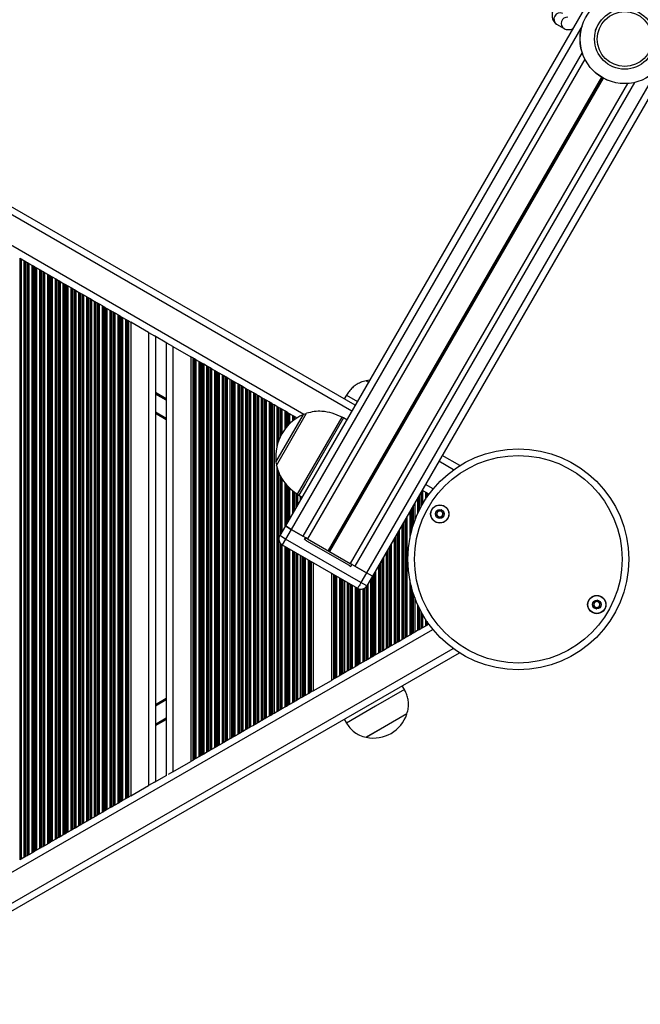
# Model space of a CAD drawing. Units: millimetres. Extents: x 483 to 13721, y 544 to 11429.
# Drawn here: x 5304 to 5582, y 2328 to 2770 of the extents above; entities that cross this region are included whole.
import ezdxf

# ---------------------------------------------------------------- set-up
doc = ezdxf.new("R2010")
doc.units = ezdxf.units.MM
doc.header["$LTSCALE"] = 100

msp = doc.modelspace()

# ---------------------------------------------------------------- linework, layer by layer
at = {"color": 7, "linetype": 'Continuous', "lineweight": 25}
for p, q in [((6303.16, 4067), (5423.16, 2542.79)), ((6342.13, 4044.5), (5462.13, 2520.29)), ((5454.41, 2596.92), (4891.92, 2921.67)), ((5544.65, 2767.67), (5547.97, 2765.76)), ((5557.26, 2752.08), (5433.11, 2537.04)), ((5576.33, 2741.07), (5452.18, 2526.04)), ((5304.17, 2662.87), (5304.17, 2393.09)), ((5304.17, 2662.87), (5304.77, 2662.52)), ((5304.77, 2662.52), (5304.77, 2393.43)), ((5304.77, 2662.52), (5306.06, 2661.78)), ((5306.06, 2661.78), (5306.06, 2394.18)), ((5306.06, 2661.78), (5306.66, 2661.43)), ((5306.66, 2661.43), (5306.66, 2394.52)), ((5306.66, 2661.43), (5306.82, 2661.34)), ((5306.82, 2661.34), (5306.82, 2394.61)), ((5306.82, 2661.34), (5307.51, 2660.94)), ((5307.51, 2660.94), (5307.51, 2395.01)), ((5307.51, 2660.94), (5307.67, 2660.85)), ((5307.67, 2660.85), (5307.67, 2395.11)), ((5307.67, 2660.85), (5308.27, 2660.5)), ((5308.27, 2660.5), (5308.27, 2395.45)), ((5308.27, 2660.5), (5309.56, 2659.76)), ((5309.56, 2659.76), (5309.56, 2396.2)), ((5309.56, 2659.76), (5310.16, 2659.41)), ((5310.16, 2659.41), (5310.16, 2396.54)), ((5310.16, 2659.41), (5310.32, 2659.32)), ((5310.32, 2659.32), (5310.32, 2396.64)), ((5310.32, 2659.32), (5311.01, 2658.92)), ((5311.01, 2658.92), (5311.01, 2397.03)), ((5311.01, 2658.92), (5311.17, 2658.83)), ((5311.17, 2658.83), (5311.17, 2397.13)), ((5311.17, 2658.83), (5311.77, 2658.48)), ((5311.77, 2658.48), (5311.77, 2397.47)), ((5311.77, 2658.48), (5313.06, 2657.74)), ((5313.06, 2657.74), (5313.06, 2398.22)), ((5313.06, 2657.74), (5313.66, 2657.39)), ((5313.66, 2657.39), (5313.66, 2398.56)), ((5313.66, 2657.39), (5313.82, 2657.3)), ((5313.82, 2657.3), (5313.82, 2398.66)), ((5313.82, 2657.3), (5314.51, 2656.9)), ((5314.51, 2656.9), (5314.51, 2399.05)), ((5314.51, 2656.9), (5314.67, 2656.81)), ((5314.67, 2656.81), (5314.67, 2399.15)), ((5314.67, 2656.81), (5315.27, 2656.46)), ((5315.27, 2656.46), (5315.27, 2399.49)), ((5315.27, 2656.46), (5316.56, 2655.72)), ((5316.56, 2655.72), (5316.56, 2400.24)), ((5316.56, 2655.72), (5317.16, 2655.37)), ((5317.16, 2655.37), (5317.16, 2400.58)), ((5317.16, 2655.37), (5317.32, 2655.28)), ((5317.32, 2655.28), (5317.32, 2400.68)), ((5317.32, 2655.28), (5318.01, 2654.88)), ((5318.01, 2654.88), (5318.01, 2401.08)), ((5318.01, 2654.88), (5318.17, 2654.79)), ((5318.17, 2654.79), (5318.17, 2401.17)), ((5318.17, 2654.79), (5318.77, 2654.44)), ((5318.77, 2654.44), (5318.77, 2401.51)), ((5318.77, 2654.44), (5320.06, 2653.7)), ((5320.06, 2653.7), (5320.06, 2402.26)), ((5320.06, 2653.7), (5320.66, 2653.35)), ((5320.66, 2653.35), (5320.66, 2402.6)), ((5320.66, 2653.35), (5320.82, 2653.26)), ((5320.82, 2653.26), (5320.82, 2402.7)), ((5320.82, 2653.26), (5321.51, 2652.86)), ((5321.51, 2652.86), (5321.51, 2403.1)), ((5321.51, 2652.86), (5321.67, 2652.77)), ((5321.67, 2652.77), (5321.67, 2403.19)), ((5321.67, 2652.77), (5322.27, 2652.42)), ((5322.27, 2652.42), (5322.27, 2403.54)), ((5322.27, 2652.42), (5323.56, 2651.68)), ((5323.56, 2651.68), (5323.56, 2404.28)), ((5323.56, 2651.68), (5324.16, 2651.33)), ((5324.16, 2651.33), (5324.16, 2404.63)), ((5324.16, 2651.33), (5324.32, 2651.24)), ((5324.32, 2651.24), (5324.32, 2404.72)), ((5324.32, 2651.24), (5325.01, 2650.84)), ((5325.01, 2650.84), (5325.01, 2405.12)), ((5325.01, 2650.84), (5325.17, 2650.75)), ((5325.17, 2650.75), (5325.17, 2405.21)), ((5325.17, 2650.75), (5325.77, 2650.4)), ((5325.77, 2650.4), (5325.77, 2405.56)), ((5325.77, 2650.4), (5327.06, 2649.65)), ((5327.06, 2649.65), (5327.06, 2406.3)), ((5327.06, 2649.65), (5327.66, 2649.31)), ((5327.66, 2649.31), (5327.66, 2406.65)), ((5327.66, 2649.31), (5327.82, 2649.22)), ((5327.82, 2649.22), (5327.82, 2406.74)), ((5327.82, 2649.22), (5328.51, 2648.82)), ((5328.51, 2648.82), (5328.51, 2407.14)), ((5328.51, 2648.82), (5328.67, 2648.72)), ((5328.67, 2648.72), (5328.67, 2407.23)), ((5328.67, 2648.72), (5329.27, 2648.38)), ((5329.27, 2648.38), (5329.27, 2407.58)), ((5329.27, 2648.38), (5330.56, 2647.63)), ((5330.56, 2647.63), (5330.56, 2408.32)), ((5330.56, 2647.63), (5331.16, 2647.29)), ((5331.16, 2647.29), (5331.16, 2408.67)), ((5331.16, 2647.29), (5331.32, 2647.2)), ((5331.32, 2647.2), (5331.32, 2408.76)), ((5331.32, 2647.2), (5332.01, 2646.8)), ((5332.01, 2646.8), (5332.01, 2409.16)), ((5332.01, 2646.8), (5332.17, 2646.7)), ((5332.17, 2646.7), (5332.17, 2409.25)), ((5332.17, 2646.7), (5332.77, 2646.36)), ((5332.77, 2646.36), (5332.77, 2409.6)), ((5332.77, 2646.36), (5334.06, 2645.61)), ((5334.06, 2645.61), (5334.06, 2410.34)), ((5334.06, 2645.61), (5334.66, 2645.27)), ((5334.66, 2645.27), (5334.66, 2410.69)), ((5334.66, 2645.27), (5334.82, 2645.17)), ((5334.82, 2645.17), (5334.82, 2410.78)), ((5334.82, 2645.17), (5335.51, 2644.78)), ((5335.51, 2644.78), (5335.51, 2411.18)), ((5335.51, 2644.78), (5335.67, 2644.68)), ((5335.67, 2644.68), (5335.67, 2411.27)), ((5335.67, 2644.68), (5336.27, 2644.34)), ((5336.27, 2644.34), (5336.27, 2411.62)), ((5336.27, 2644.34), (5337.56, 2643.59)), ((5337.56, 2643.59), (5337.56, 2412.36)), ((5337.56, 2643.59), (5338.16, 2643.25)), ((5338.16, 2643.25), (5338.16, 2412.71)), ((5338.16, 2643.25), (5338.32, 2643.15)), ((5338.32, 2643.15), (5338.32, 2412.8)), ((5338.32, 2643.15), (5339.01, 2642.76)), ((5339.01, 2642.76), (5339.01, 2413.2)), ((5339.01, 2642.76), (5339.17, 2642.66)), ((5339.17, 2642.66), (5339.17, 2413.29)), ((5339.17, 2642.66), (5339.77, 2642.32)), ((5339.77, 2642.32), (5339.77, 2413.64)), ((5339.77, 2642.32), (5341.06, 2641.57)), ((5341.06, 2641.57), (5341.06, 2414.38)), ((5341.06, 2641.57), (5341.66, 2641.23)), ((5341.66, 2641.23), (5341.66, 2414.73)), ((5341.66, 2641.23), (5341.82, 2641.13)), ((5341.82, 2641.13), (5341.82, 2414.82)), ((5341.82, 2641.13), (5342.51, 2640.73)), ((5342.51, 2640.73), (5342.51, 2415.22)), ((5342.51, 2640.73), (5342.67, 2640.64)), ((5342.67, 2640.64), (5342.67, 2415.31)), ((5342.67, 2640.64), (5343.27, 2640.3)), ((5343.27, 2640.3), (5343.27, 2415.66)), ((5343.27, 2640.3), (5344.56, 2639.55)), ((5344.56, 2639.55), (5344.56, 2416.4)), ((5344.56, 2639.55), (5345.16, 2639.21)), ((5345.16, 2639.21), (5345.16, 2416.75)), ((5345.16, 2639.21), (5345.32, 2639.11)), ((5345.32, 2639.11), (5345.32, 2416.84)), ((5345.32, 2639.11), (5346.01, 2638.71)), ((5346.01, 2638.71), (5346.01, 2417.24)), ((5346.01, 2638.71), (5346.17, 2638.62)), ((5346.17, 2638.62), (5346.17, 2417.33)), ((5346.17, 2638.62), (5346.77, 2638.28)), ((5346.77, 2638.28), (5346.77, 2417.68)), ((5346.77, 2638.28), (5348.06, 2637.53)), ((5348.06, 2637.53), (5348.06, 2418.42)), ((5348.06, 2637.53), (5348.66, 2637.18)), ((5348.66, 2637.18), (5348.66, 2418.77)), ((5348.66, 2637.18), (5348.82, 2637.09)), ((5348.82, 2637.09), (5348.82, 2418.86)), ((5348.82, 2637.09), (5349.51, 2636.69)), ((5349.51, 2636.69), (5349.51, 2419.26)), ((5349.51, 2636.69), (5349.67, 2636.6)), ((5349.67, 2636.6), (5349.67, 2419.36)), ((5349.67, 2636.6), (5350.27, 2636.25)), ((5350.27, 2636.25), (5350.27, 2419.7)), ((5350.27, 2636.25), (5351.56, 2635.51)), ((5351.56, 2635.51), (5351.56, 2420.45)), ((5351.56, 2635.51), (5352.16, 2635.16)), ((5352.16, 2635.16), (5352.16, 2420.79)), ((5352.16, 2635.16), (5352.32, 2635.07)), ((5352.32, 2635.07), (5352.32, 2420.88)), ((5352.32, 2635.07), (5352.73, 2634.84)), ((5352.73, 2634.84), (5352.73, 2421.12)), ((5352.73, 2634.84), (5352.96, 2634.7)), ((5352.96, 2634.7), (5352.96, 2421.25)), ((5352.96, 2634.7), (5353.88, 2634.17)), ((5353.88, 2634.17), (5353.88, 2421.78)), ((5361.92, 2629.53), (5353.88, 2634.17)), ((5361.92, 2629.53), (5361.92, 2426.42)), ((5361.92, 2629.53), (5364.51, 2628.03)), ((5370.12, 2624.8), (5364.51, 2628.03)), ((5364.92, 2627.8), (5364.92, 2428.16)), ((5369.72, 2625.03), (5369.72, 2430.93)), ((5372.72, 2623.3), (5370.12, 2624.8)), ((5372.72, 2623.3), (5372.72, 2432.58)), ((5372.72, 2623.3), (5380.76, 2618.65)), ((5380.76, 2618.65), (5380.76, 2437.22)), ((5381.67, 2618.13), (5380.76, 2618.65)), ((5381.67, 2618.13), (5381.67, 2437.74)), ((5381.9, 2617.99), (5381.67, 2618.13)), ((5381.9, 2617.99), (5381.9, 2437.88)), ((5382.31, 2617.76), (5381.9, 2617.99)), ((5382.31, 2617.76), (5382.31, 2438.11)), ((5382.47, 2617.66), (5382.31, 2617.76)), ((5382.47, 2617.66), (5382.47, 2438.21)), ((5383.07, 2617.32), (5382.47, 2617.66)), ((5383.07, 2617.32), (5383.07, 2438.55)), ((5384.36, 2616.57), (5383.07, 2617.32)), ((5384.36, 2616.57), (5384.36, 2439.3)), ((5384.96, 2616.23), (5384.36, 2616.57)), ((5384.96, 2616.23), (5384.96, 2439.64)), ((5385.12, 2616.14), (5384.96, 2616.23)), ((5385.12, 2616.14), (5385.12, 2439.74)), ((5385.81, 2615.74), (5385.12, 2616.14)), ((5385.81, 2615.74), (5385.81, 2440.14)), ((5385.97, 2615.64), (5385.81, 2615.74)), ((5385.97, 2615.64), (5385.97, 2440.23)), ((5386.57, 2615.3), (5385.97, 2615.64)), ((5386.57, 2615.3), (5386.57, 2440.57)), ((5387.86, 2614.55), (5386.57, 2615.3)), ((5387.86, 2614.55), (5387.86, 2441.32)), ((5388.46, 2614.21), (5387.86, 2614.55)), ((5388.46, 2614.21), (5388.46, 2441.66)), ((5388.62, 2614.12), (5388.46, 2614.21)), ((5388.62, 2614.12), (5388.62, 2441.76)), ((5389.31, 2613.72), (5388.62, 2614.12)), ((5389.31, 2613.72), (5389.31, 2442.16)), ((5389.47, 2613.62), (5389.31, 2613.72)), ((5389.47, 2613.62), (5389.47, 2442.25)), ((5390.07, 2613.28), (5389.47, 2613.62)), ((5390.07, 2613.28), (5390.07, 2442.59)), ((5391.36, 2612.53), (5390.07, 2613.28)), ((5391.36, 2612.53), (5391.36, 2443.34)), ((5391.96, 2612.19), (5391.36, 2612.53)), ((5391.96, 2612.19), (5391.96, 2443.69)), ((5392.12, 2612.09), (5391.96, 2612.19)), ((5392.12, 2612.09), (5392.12, 2443.78)), ((5392.81, 2611.7), (5392.12, 2612.09)), ((5392.81, 2611.7), (5392.81, 2444.18)), ((5392.97, 2611.6), (5392.81, 2611.7)), ((5392.97, 2611.6), (5392.97, 2444.27)), ((5393.57, 2611.26), (5392.97, 2611.6)), ((5393.57, 2611.26), (5393.57, 2444.62)), ((5394.86, 2610.51), (5393.57, 2611.26)), ((5394.86, 2610.51), (5394.86, 2445.36)), ((5395.46, 2610.17), (5394.86, 2610.51)), ((5395.46, 2610.17), (5395.46, 2445.71)), ((5395.62, 2610.07), (5395.46, 2610.17)), ((5395.62, 2610.07), (5395.62, 2445.8)), ((5396.31, 2609.68), (5395.62, 2610.07)), ((5396.31, 2609.68), (5396.31, 2446.2)), ((5396.47, 2609.58), (5396.31, 2609.68)), ((5396.47, 2609.58), (5396.47, 2446.29)), ((5397.07, 2609.24), (5396.47, 2609.58)), ((5397.07, 2609.24), (5397.07, 2446.64)), ((5398.36, 2608.49), (5397.07, 2609.24)), ((5398.36, 2608.49), (5398.36, 2447.38)), ((5398.96, 2608.15), (5398.36, 2608.49)), ((5398.96, 2608.15), (5398.96, 2447.73)), ((5399.12, 2608.05), (5398.96, 2608.15)), ((5460.88, 2608.12), (5459.42, 2607.89)), ((5399.12, 2608.05), (5399.12, 2447.82)), ((5399.81, 2607.65), (5399.12, 2608.05)), ((5399.81, 2607.65), (5399.81, 2448.22)), ((5399.97, 2607.56), (5399.81, 2607.65)), ((5399.97, 2607.56), (5399.97, 2448.31)), ((5400.57, 2607.22), (5399.97, 2607.56)), ((5400.57, 2607.22), (5400.57, 2448.66)), ((5401.86, 2606.47), (5400.57, 2607.22)), ((5401.86, 2606.47), (5401.86, 2449.4)), ((5402.46, 2606.13), (5401.86, 2606.47)), ((5402.46, 2606.13), (5402.46, 2449.75)), ((5402.62, 2606.03), (5402.46, 2606.13)), ((5402.62, 2606.03), (5402.62, 2449.84)), ((5403.31, 2605.63), (5402.62, 2606.03)), ((5403.31, 2605.63), (5403.31, 2450.24)), ((5403.47, 2605.54), (5403.31, 2605.63)), ((5403.47, 2605.54), (5403.47, 2450.33)), ((5404.07, 2605.19), (5403.47, 2605.54)), ((5404.07, 2605.19), (5404.07, 2450.68)), ((5405.36, 2604.45), (5404.07, 2605.19)), ((5405.36, 2604.45), (5405.36, 2451.42)), ((5405.96, 2604.1), (5405.36, 2604.45)), ((5405.96, 2604.1), (5405.96, 2451.77)), ((5406.12, 2604.01), (5405.96, 2604.1)), ((5406.12, 2604.01), (5406.12, 2451.86)), ((5406.81, 2603.61), (5406.12, 2604.01)), ((5459.42, 2607.89), (5459.41, 2607.88)), ((5459.41, 2607.88), (5460.41, 2607.31)), ((5459.42, 2607.89), (5460.41, 2607.32)), ((5406.81, 2603.61), (5406.81, 2452.26)), ((5406.97, 2603.52), (5406.81, 2603.61)), ((5406.97, 2603.52), (5406.97, 2452.35)), ((5407.57, 2603.17), (5406.97, 2603.52)), ((5407.57, 2603.17), (5407.57, 2452.7)), ((5408.86, 2602.43), (5407.57, 2603.17)), ((5408.86, 2602.43), (5408.86, 2453.44)), ((5409.46, 2602.08), (5408.86, 2602.43)), ((5409.46, 2602.08), (5409.46, 2453.79)), ((5409.62, 2601.99), (5409.46, 2602.08)), ((5409.62, 2601.99), (5409.62, 2453.88)), ((5410.31, 2601.59), (5409.62, 2601.99)), ((5410.31, 2601.59), (5410.31, 2454.28)), ((5410.47, 2601.5), (5410.31, 2601.59)), ((5410.47, 2601.5), (5410.47, 2454.37)), ((5411.07, 2601.15), (5410.47, 2601.5)), ((5411.07, 2601.15), (5411.07, 2454.72)), ((5412.36, 2600.41), (5411.07, 2601.15)), ((5412.36, 2600.41), (5412.36, 2455.46)), ((5412.96, 2600.06), (5412.36, 2600.41)), ((5412.96, 2600.06), (5412.96, 2455.81)), ((5413.12, 2599.97), (5412.96, 2600.06)), ((5413.12, 2599.97), (5413.12, 2455.9)), ((5413.81, 2599.57), (5413.12, 2599.97)), ((5413.81, 2599.57), (5413.81, 2456.3)), ((5413.97, 2599.48), (5413.81, 2599.57)), ((5413.97, 2599.48), (5413.97, 2456.39)), ((5414.57, 2599.13), (5413.97, 2599.48)), ((5450.52, 2601.47), (5449.52, 2599.74)), ((5450.52, 2601.47), (5455.41, 2598.65)), ((5414.57, 2599.13), (5414.57, 2456.74)), ((5415.86, 2598.39), (5414.57, 2599.13)), ((5415.86, 2598.39), (5415.86, 2457.48)), ((5416.46, 2598.04), (5415.86, 2598.39)), ((5416.46, 2598.04), (5416.46, 2457.83)), ((5416.62, 2597.95), (5416.46, 2598.04)), ((5416.62, 2597.95), (5416.62, 2457.92)), ((5417.31, 2597.55), (5416.62, 2597.95)), ((5417.31, 2597.55), (5417.31, 2458.32)), ((5417.47, 2597.46), (5417.31, 2597.55)), ((5417.47, 2597.46), (5417.47, 2458.41)), ((5418.07, 2597.11), (5417.47, 2597.46)), ((5418.07, 2597.11), (5418.07, 2458.76)), ((5419.36, 2596.37), (5418.07, 2597.11)), ((5419.96, 2596.02), (5419.36, 2596.37)), ((5420.12, 2595.93), (5419.96, 2596.02)), ((5420.81, 2595.53), (5420.12, 2595.93)), ((5420.97, 2595.44), (5420.81, 2595.53)), ((5421.57, 2595.09), (5420.97, 2595.44)), ((5422.86, 2594.35), (5421.57, 2595.09)), ((5369.72, 2590.39), (5364.92, 2593.16)), ((5419.18, 2569.91), (5432.68, 2593.29)), ((5423.46, 2594), (5422.86, 2594.35)), ((5423.62, 2593.91), (5423.46, 2594)), ((5424.31, 2593.51), (5423.62, 2593.91)), ((5424.47, 2593.42), (5424.31, 2593.51)), ((5425.07, 2593.07), (5424.47, 2593.42)), ((5426.36, 2592.33), (5425.07, 2593.07)), ((5426.96, 2591.98), (5426.36, 2592.33)), ((5427.12, 2591.89), (5426.96, 2591.98)), ((5427.81, 2591.49), (5427.12, 2591.89)), ((5427.97, 2591.4), (5427.81, 2591.49)), ((5428.34, 2591.18), (5427.97, 2591.4)), ((5450.66, 2590.42), (5449.22, 2591.25)), ((5501.27, 2569.86), (5493.38, 2574.42)), ((5429.22, 2556.61), (5430.66, 2555.78)), ((5484.57, 2558.72), (5484.38, 2558.83)), ((5485.86, 2557.97), (5484.57, 2558.72)), ((5486.46, 2557.63), (5485.86, 2557.97)), ((5486.62, 2557.53), (5486.46, 2557.63)), ((5487.31, 2557.13), (5486.62, 2557.53)), ((5487.47, 2557.04), (5487.31, 2557.13)), ((5487.49, 2557.03), (5487.47, 2557.04)), ((5423.16, 2542.79), (5420.66, 2538.46)), ((5425.76, 2541.29), (5423.16, 2542.79)), ((5423.16, 2542.79), (5425.76, 2541.29)), ((5423.26, 2536.96), (5420.66, 2538.46)), ((5425.76, 2541.29), (5423.26, 2536.96)), ((5432.29, 2537.52), (5425.76, 2541.29)), ((5425.76, 2541.29), (5430.95, 2538.29)), ((5433.12, 2537.04), (5432.29, 2537.52)), ((5423.26, 2536.96), (5421.76, 2534.36)), ((5421.76, 2534.36), (5455.53, 2514.86)), ((5457.03, 2517.46), (5423.26, 2536.96)), ((5431.75, 2536.67), (5432.04, 2537.18)), ((5432.62, 2536.17), (5431.75, 2536.67)), ((5432.04, 2537.18), (5431.9, 2536.93)), ((5432.62, 2536.17), (5451.67, 2525.17)), ((5433.12, 2537.04), (5452.17, 2526.04)), ((5435.68, 2526.33), (5435.68, 2468.93)), ((5451.67, 2525.17), (5452.53, 2524.67)), ((5453, 2525.56), (5452.17, 2526.04)), ((5452.53, 2524.67), (5452.83, 2525.18)), ((5452.53, 2524.67), (5452.68, 2524.93)), ((5452.83, 2525.18), (5452.68, 2524.93)), ((5459.53, 2521.79), (5453, 2525.56)), ((5454.33, 2524.79), (5459.53, 2521.79)), ((5443.76, 2521.66), (5443.76, 2473.59)), ((5459.53, 2521.79), (5457.03, 2517.46)), ((5462.13, 2520.29), (5459.53, 2521.79)), ((5462.13, 2520.29), (5459.63, 2515.96)), ((5459.63, 2515.96), (5457.03, 2517.46)), ((5485.86, 2497.9), (5484.57, 2497.16)), ((5486.46, 2498.25), (5485.86, 2497.9)), ((5486.62, 2498.34), (5486.46, 2498.25)), ((5487.31, 2498.74), (5486.62, 2498.34)), ((5487.43, 2498.8), (5487.31, 2498.74)), ((5478.86, 2493.86), (5477.57, 2493.11)), ((5479.46, 2494.21), (5478.86, 2493.86)), ((5479.62, 2494.3), (5479.46, 2494.21)), ((5480.31, 2494.7), (5479.62, 2494.3)), ((5480.47, 2494.79), (5480.31, 2494.7)), ((5481.07, 2495.14), (5480.47, 2494.79)), ((5482.36, 2495.88), (5481.07, 2495.14)), ((5482.96, 2496.23), (5482.36, 2495.88)), ((5483.12, 2496.32), (5482.96, 2496.23)), ((5483.81, 2496.72), (5483.12, 2496.32)), ((5483.97, 2496.81), (5483.81, 2496.72)), ((5484.57, 2497.16), (5483.97, 2496.81)), ((5470.57, 2489.07), (5469.97, 2488.73)), ((5471.86, 2489.82), (5470.57, 2489.07)), ((5472.46, 2490.16), (5471.86, 2489.82)), ((5472.62, 2490.26), (5472.46, 2490.16)), ((5473.31, 2490.66), (5472.62, 2490.26)), ((5473.47, 2490.75), (5473.31, 2490.66)), ((5474.07, 2491.09), (5473.47, 2490.75)), ((5475.36, 2491.84), (5474.07, 2491.09)), ((5475.96, 2492.18), (5475.36, 2491.84)), ((5476.12, 2492.28), (5475.96, 2492.18)), ((5476.81, 2492.68), (5476.12, 2492.28)), ((5476.97, 2492.77), (5476.81, 2492.68)), ((5477.57, 2493.11), (5476.97, 2492.77)), ((4845.06, 2107.23), (5501.1, 2486)), ((5462.81, 2484.59), (5462.12, 2484.19)), ((5462.97, 2484.69), (5462.81, 2484.59)), ((5463.57, 2485.03), (5462.97, 2484.69)), ((5464.86, 2485.78), (5463.57, 2485.03)), ((5465.46, 2486.12), (5464.86, 2485.78)), ((5465.62, 2486.22), (5465.46, 2486.12)), ((5466.31, 2486.61), (5465.62, 2486.22)), ((5466.47, 2486.71), (5466.31, 2486.61)), ((5467.07, 2487.05), (5466.47, 2486.71)), ((5468.36, 2487.8), (5467.07, 2487.05)), ((5468.96, 2488.14), (5468.36, 2487.8)), ((5469.12, 2488.24), (5468.96, 2488.14)), ((5469.81, 2488.63), (5469.12, 2488.24)), ((5469.97, 2488.73), (5469.81, 2488.63)), ((5455.12, 2480.15), (5454.96, 2480.06)), ((5455.81, 2480.55), (5455.12, 2480.15)), ((5455.97, 2480.64), (5455.81, 2480.55)), ((5456.57, 2480.99), (5455.97, 2480.64)), ((5457.86, 2481.73), (5456.57, 2480.99)), ((5458.46, 2482.08), (5457.86, 2481.73)), ((5458.62, 2482.17), (5458.46, 2482.08)), ((5459.31, 2482.57), (5458.62, 2482.17)), ((5459.47, 2482.67), (5459.31, 2482.57)), ((5460.07, 2483.01), (5459.47, 2482.67)), ((5461.36, 2483.76), (5460.07, 2483.01)), ((5461.96, 2484.1), (5461.36, 2483.76)), ((5462.12, 2484.19), (5461.96, 2484.1)), ((5447.96, 2476.02), (5447.36, 2475.67)), ((5448.12, 2476.11), (5447.96, 2476.02)), ((5448.81, 2476.51), (5448.12, 2476.11)), ((5448.97, 2476.6), (5448.81, 2476.51)), ((5449.57, 2476.95), (5448.97, 2476.6)), ((5450.86, 2477.69), (5449.57, 2476.95)), ((5451.46, 2478.04), (5450.86, 2477.69)), ((5451.62, 2478.13), (5451.46, 2478.04)), ((5452.31, 2478.53), (5451.62, 2478.13)), ((5452.47, 2478.62), (5452.31, 2478.53)), ((5453.07, 2478.97), (5452.47, 2478.62)), ((5454.36, 2479.71), (5453.07, 2478.97)), ((5454.96, 2480.06), (5454.36, 2479.71)), ((5435.68, 2468.93), (5443.76, 2473.59)), ((5444.67, 2474.12), (5443.76, 2473.59)), ((5444.9, 2474.25), (5444.67, 2474.12)), ((5445.31, 2474.49), (5444.9, 2474.25)), ((5445.47, 2474.58), (5445.31, 2474.49)), ((5446.07, 2474.93), (5445.47, 2474.58)), ((5447.36, 2475.67), (5446.07, 2474.93)), ((5433.36, 2467.59), (5432.07, 2466.84)), ((5433.96, 2467.93), (5433.36, 2467.59)), ((5434.12, 2468.03), (5433.96, 2467.93)), ((5434.53, 2468.26), (5434.12, 2468.03)), ((5434.76, 2468.4), (5434.53, 2468.26)), ((5435.68, 2468.93), (5434.76, 2468.4)), ((5476.5, 2469.48), (5463.51, 2461.98)), ((5476.5, 2469.48), (5475.5, 2471.21)), ((5364.92, 2462.8), (5369.72, 2465.57)), ((5425.07, 2462.8), (5424.47, 2462.46)), ((5426.36, 2463.55), (5425.07, 2462.8)), ((5426.96, 2463.89), (5426.36, 2463.55)), ((5427.12, 2463.99), (5426.96, 2463.89)), ((5427.81, 2464.38), (5427.12, 2463.99)), ((5427.97, 2464.48), (5427.81, 2464.38)), ((5428.57, 2464.82), (5427.97, 2464.48)), ((5429.86, 2465.57), (5428.57, 2464.82)), ((5430.46, 2465.91), (5429.86, 2465.57)), ((5430.62, 2466.01), (5430.46, 2465.91)), ((5431.31, 2466.4), (5430.62, 2466.01)), ((5431.47, 2466.5), (5431.31, 2466.4)), ((5432.07, 2466.84), (5431.47, 2466.5)), ((5417.31, 2458.32), (5416.62, 2457.92)), ((5417.47, 2458.41), (5417.31, 2458.32)), ((5418.07, 2458.76), (5417.47, 2458.41)), ((5419.36, 2459.51), (5418.07, 2458.76)), ((5419.96, 2459.85), (5419.36, 2459.51)), ((5420.12, 2459.94), (5419.96, 2459.85)), ((5420.81, 2460.34), (5420.12, 2459.94)), ((5420.97, 2460.44), (5420.81, 2460.34)), ((5421.57, 2460.78), (5420.97, 2460.44)), ((5422.86, 2461.53), (5421.57, 2460.78)), ((5423.46, 2461.87), (5422.86, 2461.53)), ((5423.62, 2461.96), (5423.46, 2461.87)), ((5424.31, 2462.36), (5423.62, 2461.96)), ((5424.47, 2462.46), (5424.31, 2462.36)), ((5463.51, 2461.98), (5450.52, 2454.48)), ((5477.6, 2458.56), (5459.42, 2448.06)), ((5477.6, 2458.57), (5468.51, 2453.32)), ((5477.6, 2458.56), (5477.6, 2458.57)), ((5409.46, 2453.79), (5408.86, 2453.44)), ((5409.62, 2453.88), (5409.46, 2453.79)), ((5410.31, 2454.28), (5409.62, 2453.88)), ((5410.47, 2454.37), (5410.31, 2454.28)), ((5411.07, 2454.72), (5410.47, 2454.37)), ((5412.36, 2455.46), (5411.07, 2454.72)), ((5412.96, 2455.81), (5412.36, 2455.46)), ((5413.12, 2455.9), (5412.96, 2455.81)), ((5413.81, 2456.3), (5413.12, 2455.9)), ((5413.97, 2456.39), (5413.81, 2456.3)), ((5414.57, 2456.74), (5413.97, 2456.39)), ((5415.86, 2457.48), (5414.57, 2456.74)), ((5416.46, 2457.83), (5415.86, 2457.48)), ((5416.62, 2457.92), (5416.46, 2457.83)), ((5449.52, 2456.21), (5450.52, 2454.48)), ((5401.86, 2449.4), (5400.57, 2448.66)), ((5402.46, 2449.75), (5401.86, 2449.4)), ((5402.62, 2449.84), (5402.46, 2449.75)), ((5403.31, 2450.24), (5402.62, 2449.84)), ((5403.47, 2450.33), (5403.31, 2450.24)), ((5404.07, 2450.68), (5403.47, 2450.33)), ((5405.36, 2451.42), (5404.07, 2450.68)), ((5405.96, 2451.77), (5405.36, 2451.42)), ((5406.12, 2451.86), (5405.96, 2451.77)), ((5406.81, 2452.26), (5406.12, 2451.86)), ((5406.97, 2452.35), (5406.81, 2452.26)), ((5407.57, 2452.7), (5406.97, 2452.35)), ((5408.86, 2453.44), (5407.57, 2452.7)), ((5468.51, 2453.32), (5459.41, 2448.07)), ((5394.86, 2445.36), (5393.57, 2444.62)), ((5395.46, 2445.71), (5394.86, 2445.36)), ((5395.62, 2445.8), (5395.46, 2445.71)), ((5396.31, 2446.2), (5395.62, 2445.8)), ((5396.47, 2446.29), (5396.31, 2446.2)), ((5397.07, 2446.64), (5396.47, 2446.29)), ((5398.36, 2447.38), (5397.07, 2446.64)), ((5398.96, 2447.73), (5398.36, 2447.38)), ((5399.12, 2447.82), (5398.96, 2447.73)), ((5399.81, 2448.22), (5399.12, 2447.82)), ((5399.97, 2448.31), (5399.81, 2448.22)), ((5400.57, 2448.66), (5399.97, 2448.31)), ((5459.41, 2448.07), (5459.42, 2448.06)), ((5386.57, 2440.57), (5385.97, 2440.23)), ((5387.86, 2441.32), (5386.57, 2440.57)), ((5388.46, 2441.66), (5387.86, 2441.32)), ((5388.62, 2441.76), (5388.46, 2441.66)), ((5389.31, 2442.16), (5388.62, 2441.76)), ((5389.47, 2442.25), (5389.31, 2442.16)), ((5390.07, 2442.59), (5389.47, 2442.25)), ((5391.36, 2443.34), (5390.07, 2442.59)), ((5391.96, 2443.69), (5391.36, 2443.34)), ((5392.12, 2443.78), (5391.96, 2443.69)), ((5392.81, 2444.18), (5392.12, 2443.78)), ((5392.97, 2444.27), (5392.81, 2444.18)), ((5393.57, 2444.62), (5392.97, 2444.27)), ((5372.72, 2432.58), (5380.76, 2437.22)), ((5381.67, 2437.74), (5380.76, 2437.22)), ((5381.9, 2437.88), (5381.67, 2437.74)), ((5382.31, 2438.11), (5381.9, 2437.88)), ((5382.47, 2438.21), (5382.31, 2438.11)), ((5383.07, 2438.55), (5382.47, 2438.21)), ((5384.36, 2439.3), (5383.07, 2438.55)), ((5384.96, 2439.64), (5384.36, 2439.3)), ((5385.12, 2439.74), (5384.96, 2439.64)), ((5385.81, 2440.14), (5385.12, 2439.74)), ((5385.97, 2440.23), (5385.81, 2440.14)), ((5372.72, 2432.58), (5370.63, 2431.37)), ((5364.51, 2427.92), (5361.92, 2426.42)), ((5364.51, 2427.92), (5370.12, 2431.16)), ((5353.88, 2421.78), (5361.92, 2426.42)), ((5348.06, 2418.42), (5346.77, 2417.68)), ((5348.66, 2418.77), (5348.06, 2418.42)), ((5348.82, 2418.86), (5348.66, 2418.77)), ((5349.51, 2419.26), (5348.82, 2418.86)), ((5349.67, 2419.36), (5349.51, 2419.26)), ((5350.27, 2419.7), (5349.67, 2419.36)), ((5351.56, 2420.45), (5350.27, 2419.7)), ((5352.16, 2420.79), (5351.56, 2420.45)), ((5352.32, 2420.88), (5352.16, 2420.79)), ((5352.73, 2421.12), (5352.32, 2420.88)), ((5352.96, 2421.25), (5352.73, 2421.12)), ((5353.88, 2421.78), (5352.96, 2421.25)), ((5341.06, 2414.38), (5339.77, 2413.64)), ((5341.66, 2414.73), (5341.06, 2414.38)), ((5341.82, 2414.82), (5341.66, 2414.73)), ((5342.51, 2415.22), (5341.82, 2414.82)), ((5342.67, 2415.31), (5342.51, 2415.22)), ((5343.27, 2415.66), (5342.67, 2415.31)), ((5344.56, 2416.4), (5343.27, 2415.66)), ((5345.16, 2416.75), (5344.56, 2416.4)), ((5345.32, 2416.84), (5345.16, 2416.75)), ((5346.01, 2417.24), (5345.32, 2416.84)), ((5346.17, 2417.33), (5346.01, 2417.24)), ((5346.77, 2417.68), (5346.17, 2417.33)), ((5332.77, 2409.6), (5332.17, 2409.25)), ((5334.06, 2410.34), (5332.77, 2409.6)), ((5334.66, 2410.69), (5334.06, 2410.34)), ((5334.82, 2410.78), (5334.66, 2410.69)), ((5335.51, 2411.18), (5334.82, 2410.78)), ((5335.67, 2411.27), (5335.51, 2411.18)), ((5336.27, 2411.62), (5335.67, 2411.27)), ((5337.56, 2412.36), (5336.27, 2411.62)), ((5338.16, 2412.71), (5337.56, 2412.36)), ((5338.32, 2412.8), (5338.16, 2412.71)), ((5339.01, 2413.2), (5338.32, 2412.8)), ((5339.17, 2413.29), (5339.01, 2413.2)), ((5339.77, 2413.64), (5339.17, 2413.29)), ((5325.01, 2405.12), (5324.32, 2404.72)), ((5325.17, 2405.21), (5325.01, 2405.12)), ((5325.77, 2405.56), (5325.17, 2405.21)), ((5327.06, 2406.3), (5325.77, 2405.56)), ((5327.66, 2406.65), (5327.06, 2406.3)), ((5327.82, 2406.74), (5327.66, 2406.65)), ((5328.51, 2407.14), (5327.82, 2406.74)), ((5328.67, 2407.23), (5328.51, 2407.14)), ((5329.27, 2407.58), (5328.67, 2407.23)), ((5330.56, 2408.32), (5329.27, 2407.58)), ((5331.16, 2408.67), (5330.56, 2408.32)), ((5331.32, 2408.76), (5331.16, 2408.67)), ((5332.01, 2409.16), (5331.32, 2408.76)), ((5332.17, 2409.25), (5332.01, 2409.16)), ((5318.01, 2401.08), (5317.32, 2400.68)), ((5318.17, 2401.17), (5318.01, 2401.08)), ((5318.77, 2401.51), (5318.17, 2401.17)), ((5320.06, 2402.26), (5318.77, 2401.51)), ((5320.66, 2402.6), (5320.06, 2402.26)), ((5320.82, 2402.7), (5320.66, 2402.6)), ((5321.51, 2403.1), (5320.82, 2402.7)), ((5321.67, 2403.19), (5321.51, 2403.1)), ((5322.27, 2403.54), (5321.67, 2403.19)), ((5323.56, 2404.28), (5322.27, 2403.54)), ((5324.16, 2404.63), (5323.56, 2404.28)), ((5324.32, 2404.72), (5324.16, 2404.63)), ((5310.16, 2396.54), (5309.56, 2396.2)), ((5310.32, 2396.64), (5310.16, 2396.54)), ((5311.01, 2397.03), (5310.32, 2396.64)), ((5311.17, 2397.13), (5311.01, 2397.03)), ((5311.77, 2397.47), (5311.17, 2397.13)), ((5313.06, 2398.22), (5311.77, 2397.47)), ((5313.66, 2398.56), (5313.06, 2398.22)), ((5313.82, 2398.66), (5313.66, 2398.56)), ((5314.51, 2399.05), (5313.82, 2398.66)), ((5314.67, 2399.15), (5314.51, 2399.05)), ((5315.27, 2399.49), (5314.67, 2399.15)), ((5316.56, 2400.24), (5315.27, 2399.49)), ((5317.16, 2400.58), (5316.56, 2400.24)), ((5317.32, 2400.68), (5317.16, 2400.58)), ((5304.77, 2393.43), (5304.17, 2393.09)), ((5306.06, 2394.18), (5304.77, 2393.43)), ((5306.66, 2394.52), (5306.06, 2394.18)), ((5306.82, 2394.61), (5306.66, 2394.52)), ((5307.51, 2395.01), (5306.82, 2394.61)), ((5307.67, 2395.11), (5307.51, 2395.01)), ((5308.27, 2395.45), (5307.67, 2395.11)), ((5309.56, 2396.2), (5308.27, 2395.45))]:
    msp.add_line(p, q, dxfattribs=at)
at = {"color": 8, "linetype": 'Continuous', "lineweight": 25}
for p, q in [((5452.91, 2594.32), (4890.42, 2919.07)), ((5431.49, 2592.83), (4899.84, 2899.78)), ((5563.45, 2767.79), (5561.71, 2764.77)), ((5556.03, 2766.94), (5425.76, 2541.29)), ((5556.07, 2755.01), (5430.95, 2538.29)), ((5589.81, 2747.44), (5459.53, 2521.79)), ((5564.8, 2743.92), (5442.29, 2531.74)), ((5564.91, 2743.86), (5442.41, 2531.68)), ((5565.03, 2743.78), (5442.53, 2531.61)), ((5565.25, 2743.65), (5442.75, 2531.48)), ((5565.38, 2743.58), (5442.88, 2531.4)), ((5565.49, 2743.52), (5442.99, 2531.34)), ((5579.46, 2741.51), (5454.33, 2524.79)), ((5369.72, 2599.85), (5364.92, 2602.62)), ((5369.72, 2599.73), (5364.92, 2602.5)), ((5369.72, 2599.61), (5364.92, 2602.38)), ((5369.72, 2599.38), (5364.92, 2602.15)), ((5369.72, 2599.26), (5364.92, 2602.03)), ((5369.72, 2599.14), (5364.92, 2601.91)), ((5419.36, 2596.37), (5419.36, 2578.45)), ((5419.96, 2596.02), (5419.96, 2580.52)), ((5420.12, 2595.93), (5420.12, 2580.97)), ((5420.81, 2595.53), (5420.81, 2582.61)), ((5420.97, 2595.44), (5420.97, 2582.94)), ((5421.57, 2595.09), (5421.57, 2584.06)), ((5369.72, 2590.97), (5364.92, 2593.74)), ((5418.95, 2571.46), (5431.22, 2592.73)), ((5422.86, 2594.35), (5422.86, 2586.04)), ((5423.46, 2594), (5423.46, 2586.81)), ((5423.62, 2593.91), (5423.62, 2587.01)), ((5424.31, 2593.51), (5424.31, 2587.8)), ((5424.47, 2593.42), (5424.47, 2587.97)), ((5425.07, 2593.07), (5425.07, 2588.58)), ((5426.36, 2592.33), (5426.36, 2589.73)), ((5426.96, 2591.98), (5426.96, 2590.21)), ((5427.12, 2591.89), (5427.12, 2590.33)), ((5427.81, 2591.49), (5427.81, 2590.83)), ((5427.97, 2591.4), (5427.97, 2590.94)), ((5428.59, 2557.01), (5448.56, 2591.6)), ((5449.22, 2591.25), (5432.15, 2561.69)), ((5419.36, 2570.24), (5419.36, 2570.21)), ((5419.36, 2569.4), (5419.36, 2459.51)), ((5498.5, 2568), (5491.88, 2571.82)), ((5419.96, 2567.64), (5419.96, 2459.85)), ((5420.12, 2567.17), (5420.12, 2459.94)), ((5420.81, 2565.44), (5420.81, 2538.73)), ((5420.97, 2565.19), (5420.97, 2539.01)), ((5421.57, 2564.26), (5421.57, 2540.04)), ((5422.86, 2562.25), (5422.86, 2542.28)), ((5423.46, 2561.54), (5423.46, 2543.31)), ((5423.62, 2561.38), (5423.62, 2543.59)), ((5424.31, 2560.67), (5424.31, 2544.79)), ((5424.47, 2560.5), (5424.47, 2545.07)), ((5425.07, 2559.88), (5425.07, 2546.1)), ((5432.15, 2561.69), (5429.22, 2556.61)), ((5489.35, 2559.43), (5485.88, 2561.43)), ((5426.36, 2558.74), (5426.36, 2548.34)), ((5426.96, 2558.28), (5426.96, 2549.38)), ((5427.12, 2558.16), (5427.12, 2549.65)), ((5427.81, 2557.63), (5427.81, 2550.85)), ((5427.97, 2557.51), (5427.97, 2551.13)), ((5428.57, 2557.05), (5428.57, 2552.17)), ((5429.86, 2556.24), (5429.86, 2554.4)), ((5430.46, 2555.9), (5430.46, 2555.44)), ((5430.62, 2555.8), (5430.62, 2555.72)), ((5482.36, 2555.34), (5482.36, 2548.22)), ((5482.96, 2556.38), (5482.96, 2549.5)), ((5483.12, 2556.65), (5483.12, 2549.83)), ((5483.81, 2557.85), (5483.81, 2551.17)), ((5483.97, 2558.13), (5483.97, 2551.47)), ((5484.57, 2558.72), (5484.57, 2552.54)), ((5485.86, 2557.97), (5485.86, 2554.66)), ((5486.46, 2557.63), (5486.46, 2555.57)), ((5486.62, 2557.53), (5486.62, 2555.81)), ((5487.31, 2557.13), (5487.31, 2556.79)), ((5487.47, 2557.04), (5487.47, 2557.02)), ((5480.31, 2551.79), (5480.31, 2542.86)), ((5480.47, 2552.07), (5480.47, 2543.36)), ((5481.07, 2553.1), (5481.07, 2545.07)), ((5477.57, 2547.04), (5477.57, 2493.11)), ((5478.86, 2549.28), (5478.86, 2537.13)), ((5479.46, 2550.31), (5479.46, 2539.86)), ((5479.62, 2550.59), (5479.62, 2540.49)), ((5475.36, 2543.21), (5475.36, 2491.84)), ((5475.96, 2544.25), (5475.96, 2492.18)), ((5476.12, 2544.53), (5476.12, 2492.28)), ((5476.81, 2545.73), (5476.81, 2492.68)), ((5476.97, 2546.01), (5476.97, 2492.77)), ((5472.46, 2538.19), (5472.46, 2490.16)), ((5472.62, 2538.47), (5472.62, 2490.26)), ((5473.31, 2539.66), (5473.31, 2490.66)), ((5473.47, 2539.94), (5473.47, 2490.75)), ((5474.07, 2540.98), (5474.07, 2491.09)), ((5420.81, 2535.22), (5420.81, 2460.34)), ((5420.97, 2535.02), (5420.97, 2460.44)), ((5421.57, 2534.48), (5421.57, 2460.78)), ((5422.86, 2533.72), (5422.86, 2461.53)), ((5423.46, 2533.38), (5423.46, 2461.87)), ((5423.62, 2533.29), (5423.62, 2461.96)), ((5469.81, 2533.6), (5469.81, 2488.63)), ((5469.97, 2533.88), (5469.97, 2488.73)), ((5470.57, 2534.92), (5470.57, 2489.07)), ((5471.86, 2537.15), (5471.86, 2489.82)), ((5424.31, 2532.89), (5424.31, 2462.36)), ((5424.47, 2532.79), (5424.47, 2462.46)), ((5425.07, 2532.45), (5425.07, 2462.8)), ((5426.36, 2531.7), (5426.36, 2463.55)), ((5426.96, 2531.36), (5426.96, 2463.89)), ((5427.12, 2531.27), (5427.12, 2463.99)), ((5427.81, 2530.87), (5427.81, 2464.38)), ((5427.97, 2530.77), (5427.97, 2464.48)), ((5428.57, 2530.43), (5428.57, 2464.82)), ((5429.86, 2529.68), (5429.86, 2465.57)), ((5430.46, 2529.34), (5430.46, 2465.91)), ((5430.62, 2529.24), (5430.62, 2466.01)), ((5431.31, 2528.85), (5431.31, 2466.4)), ((5431.47, 2528.75), (5431.47, 2466.5)), ((5467.07, 2528.86), (5467.07, 2487.05)), ((5468.36, 2531.09), (5468.36, 2487.8)), ((5468.96, 2532.13), (5468.96, 2488.14)), ((5469.12, 2532.41), (5469.12, 2488.24)), ((5432.07, 2528.41), (5432.07, 2466.84)), ((5433.36, 2527.66), (5433.36, 2467.59)), ((5433.96, 2527.32), (5433.96, 2467.93)), ((5434.12, 2527.22), (5434.12, 2468.03)), ((5434.53, 2526.99), (5434.53, 2468.26)), ((5434.76, 2526.85), (5434.76, 2468.4)), ((5464.86, 2525.03), (5464.86, 2485.78)), ((5465.46, 2526.06), (5465.46, 2486.12)), ((5465.62, 2526.34), (5465.62, 2486.22)), ((5466.31, 2527.54), (5466.31, 2486.61)), ((5466.47, 2527.82), (5466.47, 2486.71)), ((5444.67, 2521.13), (5444.67, 2474.12)), ((5444.9, 2521), (5444.9, 2474.25)), ((5445.31, 2520.76), (5445.31, 2474.49)), ((5445.47, 2520.67), (5445.47, 2474.58)), ((5446.07, 2520.32), (5446.07, 2474.93)), ((5461.96, 2520), (5461.96, 2484.1)), ((5462.12, 2520.28), (5462.12, 2484.19)), ((5462.81, 2521.48), (5462.81, 2484.59)), ((5462.97, 2521.76), (5462.97, 2484.69)), ((5463.57, 2522.79), (5463.57, 2485.03)), ((5447.36, 2519.58), (5447.36, 2475.67)), ((5447.96, 2519.23), (5447.96, 2476.02)), ((5448.12, 2519.14), (5448.12, 2476.11)), ((5448.81, 2518.74), (5448.81, 2476.51)), ((5448.97, 2518.65), (5448.97, 2476.6)), ((5449.57, 2518.3), (5449.57, 2476.95)), ((5450.86, 2517.56), (5450.86, 2477.69)), ((5451.46, 2517.21), (5451.46, 2478.04)), ((5451.62, 2517.12), (5451.62, 2478.13)), ((5452.31, 2516.72), (5452.31, 2478.53)), ((5452.47, 2516.63), (5452.47, 2478.62)), ((5453.07, 2516.28), (5453.07, 2478.97)), ((5454.36, 2515.54), (5454.36, 2479.71)), ((5459.31, 2515.51), (5459.31, 2482.57)), ((5459.47, 2515.72), (5459.47, 2482.67)), ((5460.07, 2516.73), (5460.07, 2483.01)), ((5461.36, 2518.97), (5461.36, 2483.76)), ((5478.86, 2518.62), (5478.86, 2493.86)), ((5479.46, 2515.9), (5479.46, 2494.21)), ((5454.96, 2515.19), (5454.96, 2480.06)), ((5455.12, 2515.1), (5455.12, 2480.15)), ((5455.81, 2514.72), (5455.81, 2480.55)), ((5455.97, 2514.65), (5455.97, 2480.64)), ((5456.57, 2514.5), (5456.57, 2480.99)), ((5457.86, 2514.58), (5457.86, 2481.73)), ((5458.46, 2514.82), (5458.46, 2482.08)), ((5458.62, 2514.92), (5458.62, 2482.17)), ((5479.62, 2515.27), (5479.62, 2494.3)), ((5480.31, 2512.89), (5480.31, 2494.7)), ((5480.47, 2512.39), (5480.47, 2494.79)), ((5481.07, 2510.68), (5481.07, 2495.14)), ((5482.36, 2507.54), (5482.36, 2495.88)), ((5482.96, 2506.26), (5482.96, 2496.23)), ((5483.12, 2505.93), (5483.12, 2496.32)), ((5483.81, 2504.59), (5483.81, 2496.72)), ((5483.97, 2504.29), (5483.97, 2496.81)), ((5484.57, 2503.21), (5484.57, 2497.16)), ((5485.86, 2501.09), (5485.86, 2497.9)), ((5486.46, 2500.19), (5486.46, 2498.25)), ((5486.62, 2499.95), (5486.62, 2498.34)), ((5487.31, 2498.96), (5487.31, 2498.74)), ((4841.99, 2122.78), (5489.23, 2496.47)), ((4844.83, 2110.57), (5498.34, 2487.87)), ((5364.92, 2462.22), (5369.72, 2464.99)), ((5364.92, 2454.04), (5369.72, 2456.81)), ((5364.92, 2453.92), (5369.72, 2456.69)), ((5364.92, 2453.81), (5369.72, 2456.58)), ((5364.92, 2453.57), (5369.72, 2456.34)), ((5364.92, 2453.46), (5369.72, 2456.23)), ((5364.92, 2453.34), (5369.72, 2456.11))]:
    msp.add_line(p, q, dxfattribs=at)
at = {"color": 7, "linetype": 'Continuous', "lineweight": 25, "flags": 128}
msp.add_lwpolyline([(5457.03, 2517.46), (5456.74, 2516.95), (5456.46, 2516.47), (5456.2, 2516.02), (5455.97, 2515.62), (5455.78, 2515.3), (5455.64, 2515.06), (5455.56, 2514.91), (5455.53, 2514.86)], dxfattribs=at)
at = {"color": 7, "linetype": 'Continuous', "lineweight": 25}
for centre, radius in [((5575.14, 2761.04), 20), ((5575.14, 2761.04), 19.97), ((5575.14, 2761.04), 13.5), ((5575.14, 2761.04), 12.28), ((5527.49, 2527.88), 49.5), ((5527.49, 2527.88), 46.5), ((5492.33, 2548.18), 4.1), ((5492.33, 2548.18), 4), ((5492.33, 2548.18), 1.98), ((5562.65, 2507.58), 4.1), ((5562.65, 2507.58), 4), ((5562.65, 2507.58), 1.98)]:
    msp.add_circle(centre, radius, dxfattribs=at)
at = {"color": 8, "linetype": 'Continuous', "lineweight": 25}
for centre, radius, start, end in [((5546.16, 2769.97), 2.75, 63.3086, 236.6914), ((5549.53, 2768.06), 2.78, 87.9807, 235.6963)]:
    msp.add_arc(centre, radius, start, end, dxfattribs=at)
at = {"color": 7, "linetype": 'Continuous', "lineweight": 25}
for centre, radius, start, end in [((5439.54, 2573.74), 20.73, 113.6737, 186.3263), ((5432.43, 2589.98), 3, 88.5711, 113.6737), ((5444.22, 2582.59), 10, 60, 64.2523), ((5421.93, 2571.79), 3, 186.3263, 211.1608), ((5434.22, 2565.27), 10, 235.7477, 240), ((5492.33, 2548.18), 1.32, 157.7799, 217.7799), ((5492.33, 2548.18), 1.32, 97.7799, 157.7799), ((5492.33, 2548.18), 1.32, 217.7799, 277.7799), ((5492.33, 2548.18), 1.32, 37.7799, 97.7799), ((5492.33, 2548.18), 1.32, 277.7799, 337.7799), ((5492.33, 2548.18), 1.32, 337.7799, 37.7799), ((5423.26, 2536.96), 3, 149.9998, 240.0001), ((5432.57, 2536.34), 0.893, 51.9505, 138.5783), ((5451.84, 2525.21), 0.893, 341.4217, 68.049), ((5457.03, 2517.46), 3, 240, 330), ((5562.65, 2507.58), 1.32, 172.5227, 232.5227), ((5562.65, 2507.58), 1.32, 112.5227, 172.5227), ((5562.65, 2507.58), 1.32, 52.5227, 112.5227), ((5562.65, 2507.58), 1.32, 292.5227, 352.5227), ((5562.65, 2507.58), 1.32, 352.5227, 52.5227), ((5562.65, 2507.58), 1.32, 232.5227, 292.5227), ((5462.62, 2463.52), 15.78, 258.2911, 341.7089)]:
    msp.add_arc(centre, radius, start, end, dxfattribs=at)
for centre, start_param, end_param in [((5432.91, 2536.68), 4.415138, 4.712389), ((5451.96, 2525.68), 1.570797, 1.868048)]:
    msp.add_ellipse(centre, major_axis=(-0.71, -1.22), ratio=0.707107, start_param=start_param, end_param=end_param, dxfattribs=at)
for points, knots in [([(5543.68, 2776.3), (5543.61, 2776.14), (5543.31, 2775.47), (5542.95, 2774.29), (5542.63, 2772.77), (5542.57, 2771.39), (5542.75, 2770.18), (5543.16, 2769.16), (5543.77, 2768.28), (5544.36, 2767.88), (5544.65, 2767.67)], [0, 0, 0, 0, 0.048698, 0.200547, 0.357877, 0.525452, 0.658159, 0.77574, 0.886948, 1, 1, 1, 1]), ([(5547.97, 2765.76), (5548.3, 2765.6), (5548.94, 2765.3), (5549.99, 2765.21), (5550.96, 2765.34), (5551.56, 2765.57), (5551.85, 2765.69)], [0, 0, 0, 0, 0.261423, 0.509249, 0.7592, 1, 1, 1, 1]), ([(5459.41, 2607.88), (5458.54, 2607.66), (5456.92, 2607.24), (5454.82, 2606.14), (5453.1, 2604.78), (5451.7, 2603.2), (5450.9, 2602.03), (5450.52, 2601.47)], [0, 0, 0, 0, 0.238994, 0.443188, 0.624607, 0.819837, 1, 1, 1, 1]), ([(5448.53, 2591.58), (5447.09, 2592.22), (5444.21, 2593.49), (5439.94, 2594.25), (5436.04, 2594.19), (5433.8, 2593.59), (5432.68, 2593.29)], [0, 0, 0, 0, 0.289584, 0.575751, 0.788944, 1, 1, 1, 1]), ([(5419.18, 2569.91), (5419.59, 2568.5), (5420.4, 2565.63), (5422.8, 2562.09), (5425.57, 2559.2), (5427.6, 2557.75), (5428.6, 2557.03)], [0, 0, 0, 0, 0.268262, 0.543431, 0.774518, 1, 1, 1, 1]), ([(5491.12, 2549.74), (5491.12, 2549.74), (5491.11, 2549.73), (5491.1, 2549.71), (5491.09, 2549.68), (5491.09, 2549.62), (5491.11, 2549.46), (5491.16, 2549.2), (5491.19, 2548.83), (5491, 2548.43), (5490.69, 2548.21), (5490.46, 2548.04), (5490.39, 2547.97), (5490.37, 2547.93), (5490.37, 2547.92), (5490.37, 2547.91)], [0, 0, 0, 0, 0.006232, 0.017772, 0.031678, 0.048364, 0.098405, 0.252507, 0.42558, 0.593984, 0.846925, 0.94386, 0.980024, 0.990645, 1, 1, 1, 1]), ([(5490.37, 2547.91), (5490.38, 2547.9), (5490.38, 2547.88), (5490.41, 2547.86), (5490.5, 2547.8), (5490.76, 2547.71), (5491.11, 2547.58), (5491.4, 2547.24), (5491.48, 2546.88), (5491.5, 2546.61), (5491.52, 2546.44), (5491.55, 2546.38), (5491.57, 2546.36), (5491.58, 2546.35), (5491.58, 2546.35)], [0, 0, 0, 0, 0.012047, 0.026509, 0.056165, 0.153106, 0.406064, 0.574479, 0.747564, 0.901675, 0.962717, 0.979959, 0.993767, 1, 1, 1, 1]), ([(5493.08, 2550.01), (5493.07, 2550.01), (5493.05, 2550.01), (5493, 2550), (5492.84, 2549.9), (5492.6, 2549.66), (5492.16, 2549.42), (5491.67, 2549.54), (5491.37, 2549.69), (5491.19, 2549.75), (5491.14, 2549.75), (5491.13, 2549.74), (5491.12, 2549.74)], [0, 0, 0, 0, 0.011122, 0.024216, 0.071275, 0.271789, 0.5, 0.728211, 0.928725, 0.975784, 0.988878, 1, 1, 1, 1]), ([(5491.58, 2546.35), (5491.59, 2546.35), (5491.61, 2546.34), (5491.66, 2546.36), (5491.82, 2546.46), (5492.06, 2546.69), (5492.5, 2546.94), (5492.99, 2546.82), (5493.29, 2546.66), (5493.46, 2546.6), (5493.52, 2546.61), (5493.53, 2546.61), (5493.54, 2546.62)], [0, 0, 0, 0, 0.011122, 0.024216, 0.071275, 0.271789, 0.5, 0.728211, 0.928725, 0.975784, 0.988878, 1, 1, 1, 1]), ([(5494.29, 2548.45), (5494.28, 2548.45), (5494.28, 2548.47), (5494.25, 2548.5), (5494.16, 2548.55), (5493.9, 2548.64), (5493.54, 2548.77), (5493.26, 2549.12), (5493.18, 2549.47), (5493.16, 2549.75), (5493.14, 2549.91), (5493.11, 2549.98), (5493.09, 2550), (5493.08, 2550), (5493.08, 2550.01)], [0, 0, 0, 0, 0.012047, 0.026509, 0.056165, 0.153106, 0.406064, 0.574479, 0.747564, 0.901675, 0.962717, 0.979959, 0.993767, 1, 1, 1, 1]), ([(5493.54, 2546.62), (5493.54, 2546.62), (5493.55, 2546.63), (5493.56, 2546.65), (5493.57, 2546.68), (5493.57, 2546.74), (5493.55, 2546.9), (5493.5, 2547.16), (5493.47, 2547.52), (5493.66, 2547.93), (5493.97, 2548.15), (5494.2, 2548.31), (5494.27, 2548.39), (5494.29, 2548.42), (5494.29, 2548.44), (5494.29, 2548.45)], [0, 0, 0, 0, 0.006232, 0.017772, 0.031678, 0.048364, 0.098405, 0.252507, 0.42558, 0.593984, 0.846925, 0.94386, 0.980024, 0.990645, 1, 1, 1, 1]), ([(5561.08, 2508.78), (5561.08, 2508.78), (5561.07, 2508.77), (5561.07, 2508.74), (5561.07, 2508.71), (5561.09, 2508.66), (5561.14, 2508.51), (5561.26, 2508.26), (5561.38, 2507.92), (5561.3, 2507.48), (5561.06, 2507.19), (5560.88, 2506.97), (5560.83, 2506.88), (5560.82, 2506.84), (5560.82, 2506.83), (5560.83, 2506.82)], [0, 0, 0, 0, 0.006232, 0.017772, 0.031678, 0.048364, 0.098405, 0.252507, 0.42558, 0.593984, 0.846925, 0.94386, 0.980024, 0.990645, 1, 1, 1, 1]), ([(5560.83, 2506.82), (5560.83, 2506.81), (5560.84, 2506.8), (5560.88, 2506.78), (5560.98, 2506.75), (5561.25, 2506.73), (5561.63, 2506.69), (5561.99, 2506.44), (5562.15, 2506.11), (5562.25, 2505.85), (5562.31, 2505.69), (5562.35, 2505.64), (5562.38, 2505.62), (5562.39, 2505.62), (5562.39, 2505.62)], [0, 0, 0, 0, 0.012047, 0.026509, 0.056165, 0.153106, 0.406064, 0.574479, 0.747564, 0.901675, 0.962717, 0.979959, 0.993767, 1, 1, 1, 1]), ([(5562.91, 2509.54), (5562.9, 2509.54), (5562.88, 2509.54), (5562.84, 2509.51), (5562.71, 2509.37), (5562.53, 2509.08), (5562.17, 2508.74), (5561.67, 2508.73), (5561.34, 2508.8), (5561.15, 2508.81), (5561.1, 2508.8), (5561.09, 2508.79), (5561.08, 2508.78)], [0, 0, 0, 0, 0.011122, 0.024216, 0.071275, 0.271789, 0.5, 0.728211, 0.928725, 0.975784, 0.988878, 1, 1, 1, 1]), ([(5564.48, 2508.33), (5564.47, 2508.34), (5564.46, 2508.36), (5564.42, 2508.38), (5564.33, 2508.41), (5564.05, 2508.43), (5563.67, 2508.46), (5563.31, 2508.72), (5563.15, 2509.05), (5563.05, 2509.31), (5562.99, 2509.46), (5562.95, 2509.52), (5562.93, 2509.53), (5562.91, 2509.54), (5562.91, 2509.54)], [0, 0, 0, 0, 0.012047, 0.026509, 0.056165, 0.153106, 0.406064, 0.574479, 0.747564, 0.901675, 0.962717, 0.979959, 0.993767, 1, 1, 1, 1]), ([(5564.22, 2506.38), (5564.22, 2506.38), (5564.23, 2506.39), (5564.23, 2506.41), (5564.23, 2506.44), (5564.22, 2506.5), (5564.16, 2506.65), (5564.04, 2506.89), (5563.92, 2507.24), (5564, 2507.68), (5564.25, 2507.97), (5564.42, 2508.18), (5564.47, 2508.27), (5564.48, 2508.31), (5564.48, 2508.33), (5564.48, 2508.33)], [0, 0, 0, 0, 0.006232, 0.017772, 0.031678, 0.048364, 0.098405, 0.252507, 0.42558, 0.593984, 0.846925, 0.94386, 0.980024, 0.990645, 1, 1, 1, 1]), ([(5562.39, 2505.62), (5562.4, 2505.62), (5562.42, 2505.62), (5562.47, 2505.65), (5562.59, 2505.79), (5562.77, 2506.07), (5563.13, 2506.42), (5563.63, 2506.43), (5563.96, 2506.36), (5564.15, 2506.34), (5564.2, 2506.36), (5564.21, 2506.37), (5564.22, 2506.38)], [0, 0, 0, 0, 0.011122, 0.024216, 0.071275, 0.271789, 0.5, 0.728211, 0.928725, 0.975784, 0.988878, 1, 1, 1, 1]), ([(5477.6, 2458.57), (5477.84, 2459.44), (5478.29, 2461.05), (5478.39, 2463.42), (5478.07, 2465.6), (5477.4, 2467.59), (5476.79, 2468.87), (5476.5, 2469.48)], [0, 0, 0, 0, 0.238994, 0.443188, 0.624607, 0.819837, 1, 1, 1, 1]), ([(5450.52, 2454.48), (5451.01, 2453.76), (5452.06, 2452.24), (5454.02, 2450.33), (5456.53, 2448.83), (5458.4, 2448.34), (5459.41, 2448.07)], [0, 0, 0, 0, 0.231924, 0.489905, 0.722364, 1, 1, 1, 1])]:
    msp.add_open_spline(points, degree=3, knots=knots, dxfattribs=at)

doc.saveas('drawing.dxf')
